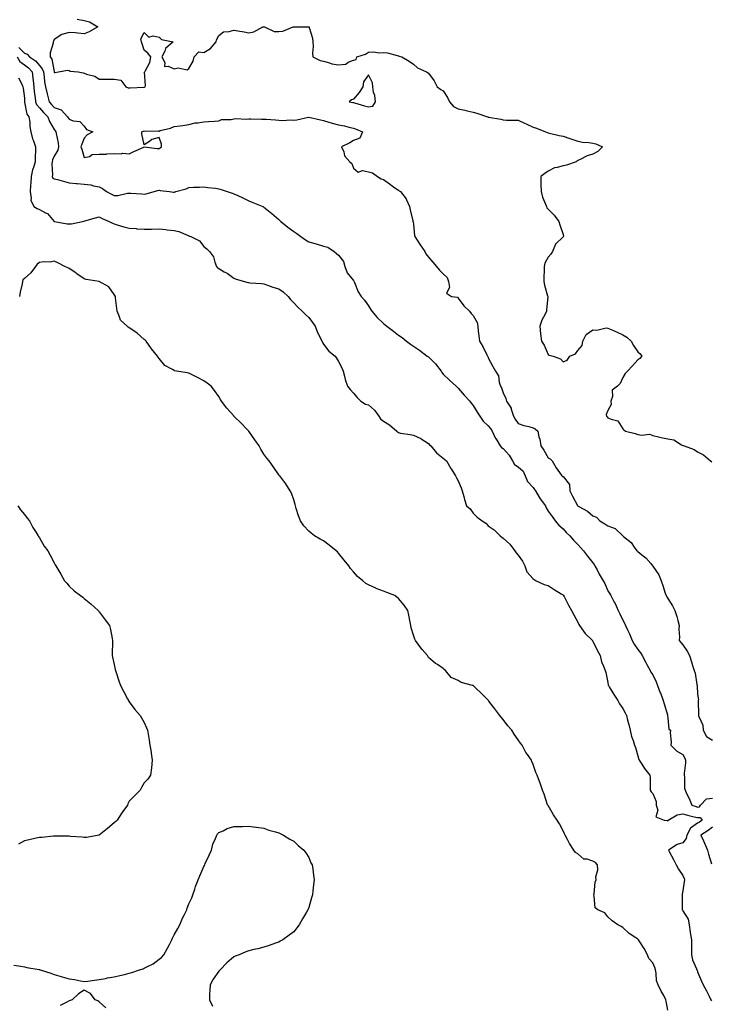
# Model space of a CAD drawing. Units: inches. Extents: x 950003 to 952643, y 7295258 to 7297898.
# Drawn here: x 951615 to 952077, y 7296209 to 7296867 of the extents above; entities that cross this region are included whole.
import ezdxf

# ---------------------------------------------------------------- set-up
doc = ezdxf.new("R2010")
doc.units = ezdxf.units.IN
doc.header["$MEASUREMENT"] = 0
doc.layers.add('Contour_95007295', color=7, linetype='Continuous', true_color=0x9b8b40)

msp = doc.modelspace()

# ---------------------------------------------------------------- linework, layer by layer
at = {"layer": 'Contour_95007295'}
for points in [[(951653.22, 7296867.09, 3223), (951658.05, 7296866.22, 3223), (951661.55, 7296865.42, 3223), (951667.05, 7296861.92, 3223), (951661.33, 7296858.64, 3223), (951658.05, 7296857.42, 3223), (951653.87, 7296857.74, 3223), (951651.97, 7296858, 3223), (951648.05, 7296858.34, 3223), (951643.07, 7296856.94, 3223), (951643.03, 7296856.94, 3223), (951638.05, 7296853.54, 3223), (951637.45, 7296852.52, 3223), (951637.33, 7296851.92, 3223), (951637.33, 7296851.2, 3223), (951635.26, 7296844.71, 3223), (951635.26, 7296841.92, 3223), (951636.45, 7296840.32, 3223), (951637.85, 7296832.12, 3223), (951637.93, 7296831.92, 3223), (951637.95, 7296831.82, 3223), (951638.05, 7296831.52, 3223), (951638.44, 7296831.53, 3223), (951640.93, 7296831.92, 3223), (951646.93, 7296833.04, 3223), (951648.05, 7296832.86, 3223), (951648.54, 7296832.41, 3223), (951654.01, 7296831.92, 3223), (951657.33, 7296831.2, 3223), (951658.05, 7296831, 3223), (951659.57, 7296830.4, 3223), (951665.12, 7296828.99, 3223), (951668.05, 7296827.12, 3223), (951672.82, 7296827.15, 3223), (951673.2, 7296827.07, 3223), (951678.05, 7296827.09, 3223), (951682.42, 7296826.29, 3223), (951685.93, 7296821.92, 3223), (951687.38, 7296821.25, 3223), (951688.05, 7296821.18, 3223), (951688.8, 7296821.17, 3223), (951697.78, 7296821.65, 3223), (951698.05, 7296821.65, 3223), (951698.26, 7296821.71, 3223), (951698.67, 7296821.92, 3223), (951698.96, 7296822.83, 3223), (951698.33, 7296831.64, 3223), (951698.64, 7296831.92, 3223), (951698.92, 7296832.79, 3223), (951701.86, 7296838.11, 3223), (951702.46, 7296841.92, 3223), (951700.5, 7296844.37, 3223), (951698.05, 7296846.49, 3223), (951696.7, 7296850.57, 3223), (951696.24, 7296851.92, 3223), (951695.96, 7296854.01, 3223), (951698.05, 7296858.3, 3223), (951701.23, 7296855.1, 3223), (951704.05, 7296855.92, 3223), (951708.05, 7296855.05, 3223), (951709.71, 7296853.58, 3223), (951717.44, 7296851.92, 3223), (951712.4, 7296847.57, 3223), (951711.83, 7296845.7, 3223), (951709.94, 7296841.92, 3223), (951711.84, 7296838.13, 3223), (951711.66, 7296835.53, 3223), (951714.12, 7296835.85, 3223), (951718.05, 7296834.07, 3223), (951720.73, 7296834.6, 3223), (951726.74, 7296833.23, 3223), (951728.05, 7296834.09, 3223), (951730.8, 7296839.17, 3223), (951731.59, 7296841.92, 3223), (951734.67, 7296845.3, 3223), (951738.05, 7296844.89, 3223), (951742.38, 7296847.59, 3223), (951746.27, 7296851.92, 3223), (951746.55, 7296853.42, 3223), (951748.05, 7296856.29, 3223), (951751.17, 7296858.8, 3223), (951755.01, 7296858.88, 3223), (951758.05, 7296859.85, 3223), (951760.62, 7296859.35, 3223), (951764.9, 7296858.77, 3223), (951768.05, 7296858.08, 3223), (951771.3, 7296858.67, 3223), (951777.46, 7296861.92, 3223), (951777.94, 7296862.03, 3223), (951778.05, 7296862.06, 3223), (951778.14, 7296862.01, 3223), (951778.51, 7296861.92, 3223), (951784.95, 7296858.82, 3223), (951788.05, 7296858.87, 3223), (951790.81, 7296859.16, 3223), (951797.67, 7296861.92, 3223), (951797.97, 7296862, 3223), (951798.05, 7296862.04, 3223), (951798.21, 7296862.08, 3223), (951808, 7296861.97, 3223), (951808.05, 7296861.99, 3223), (951808.13, 7296862, 3223), (951808.29, 7296861.92, 3223), (951808.31, 7296861.66, 3223), (951810.63, 7296854.5, 3223), (951810.75, 7296851.92, 3223), (951811.02, 7296848.95, 3223), (951810.56, 7296844.43, 3223), (951810.89, 7296841.92, 3223), (951815.76, 7296839.63, 3223), (951818.05, 7296839.12, 3223), (951821.96, 7296838.01, 3223), (951823.45, 7296837.32, 3223), (951828.05, 7296836.56, 3223), (951832.84, 7296837.13, 3223), (951834.45, 7296838.32, 3223), (951838.05, 7296839.83, 3223), (951839.84, 7296840.13, 3223), (951840.19, 7296841.92, 3223), (951846.11, 7296843.86, 3223), (951848.05, 7296845.14, 3223), (951851.45, 7296845.32, 3223), (951855.25, 7296844.72, 3223), (951858.05, 7296844.96, 3223), (951860.79, 7296844.66, 3223), (951867.12, 7296842.85, 3223), (951868.05, 7296842.71, 3223), (951868.53, 7296842.4, 3223), (951870.28, 7296841.92, 3223), (951875.23, 7296839.1, 3223), (951878.05, 7296837.16, 3223), (951880.78, 7296834.65, 3223), (951886.73, 7296831.92, 3223), (951887.55, 7296831.42, 3223), (951888.05, 7296831.11, 3223), (951892.03, 7296825.9, 3223), (951893.9, 7296821.92, 3223), (951896.38, 7296820.25, 3223), (951898.05, 7296819.27, 3223), (951900.91, 7296814.78, 3223), (951902.17, 7296811.92, 3223), (951904.82, 7296808.69, 3223), (951908.05, 7296807.21, 3223), (951912.42, 7296806.3, 3223), (951914.03, 7296805.94, 3223), (951918.05, 7296805.08, 3223), (951920.54, 7296804.41, 3223), (951927.54, 7296801.92, 3223), (951927.92, 7296801.79, 3223), (951928.05, 7296801.75, 3223), (951928.26, 7296801.71, 3223), (951936.45, 7296800.32, 3223), (951938.05, 7296799.93, 3223), (951940.2, 7296799.77, 3223), (951945.89, 7296799.76, 3223), (951948.05, 7296799.59, 3223), (951952.21, 7296797.76, 3223), (951953.42, 7296797.29, 3223), (951958.05, 7296794.9, 3223), (951960.39, 7296794.26, 3223), (951966.27, 7296791.92, 3223), (951967.53, 7296791.4, 3223), (951968.05, 7296791.24, 3223), (951968.94, 7296791.03, 3223), (951975.55, 7296789.42, 3223), (951978.05, 7296788.86, 3223), (951982.59, 7296787.38, 3223), (951983.27, 7296787.14, 3223), (951988.05, 7296785.66, 3223), (951991.14, 7296785.01, 3223), (951995.32, 7296784.65, 3223), (951998.05, 7296784.19, 3223), (951999.88, 7296783.75, 3223), (952004.45, 7296781.92, 3223), (952001.23, 7296778.74, 3223), (951998.05, 7296776.92, 3223), (951994.22, 7296775.75, 3223), (951989.5, 7296773.37, 3223), (951988.05, 7296772.77, 3223), (951987.54, 7296772.43, 3223), (951986.74, 7296771.92, 3223), (951980.32, 7296769.65, 3223), (951978.05, 7296769.12, 3223), (951974.08, 7296767.95, 3223), (951972.26, 7296767.71, 3223), (951968.05, 7296765.68, 3223), (951965.92, 7296764.05, 3223), (951963.2, 7296761.92, 3223), (951963.33, 7296757.2, 3223), (951963.29, 7296756.68, 3223), (951963.4, 7296751.92, 3223), (951964.26, 7296748.13, 3223), (951966.38, 7296743.59, 3223), (951966.94, 7296741.92, 3223), (951967.16, 7296741.03, 3223), (951968.05, 7296740.13, 3223), (951972.23, 7296736.1, 3223), (951975.17, 7296731.92, 3223), (951975.89, 7296729.76, 3223), (951978.05, 7296723.23, 3223), (951978.38, 7296722.25, 3223), (951978.38, 7296721.92, 3223), (951978.26, 7296721.71, 3223), (951978.05, 7296721.67, 3223), (951973.13, 7296716.84, 3223), (951971.01, 7296711.92, 3223), (951969.82, 7296710.15, 3223), (951968.05, 7296708.2, 3223), (951965.82, 7296704.15, 3223), (951965.38, 7296701.92, 3223), (951965.36, 7296699.23, 3223), (951965.2, 7296694.77, 3223), (951965.17, 7296691.92, 3223), (951965.63, 7296689.5, 3223), (951967.74, 7296682.23, 3223), (951967.81, 7296681.92, 3223), (951967.81, 7296681.68, 3223), (951967.03, 7296672.94, 3223), (951967.02, 7296671.92, 3223), (951966.11, 7296669.98, 3223), (951963.95, 7296666.02, 3223), (951962.5, 7296661.92, 3223), (951962.99, 7296656.98, 3223), (951962.98, 7296656.85, 3223), (951963.69, 7296651.92, 3223), (951965.53, 7296649.4, 3223), (951968.05, 7296643.08, 3223), (951968.75, 7296642.62, 3223), (951971.4, 7296641.92, 3223), (951976.33, 7296640.2, 3223), (951978.05, 7296638.26, 3223), (951980.76, 7296639.21, 3223), (951982.58, 7296641.92, 3223), (951986.39, 7296643.58, 3223), (951988.05, 7296645.84, 3223), (951990.85, 7296649.12, 3223), (951991.34, 7296651.92, 3223), (951993.5, 7296656.47, 3223), (951998.05, 7296659.56, 3223), (952000.56, 7296659.41, 3223), (952006.93, 7296660.8, 3223), (952008.05, 7296660.67, 3223), (952010.3, 7296659.67, 3223), (952014.18, 7296658.05, 3223), (952018.05, 7296656.17, 3223), (952020.77, 7296654.64, 3223), (952023.61, 7296651.92, 3223), (952025.19, 7296649.06, 3223), (952028.05, 7296644.94, 3223), (952029.54, 7296643.41, 3223), (952030.77, 7296641.92, 3223), (952029.48, 7296640.49, 3223), (952028.05, 7296639.51, 3223), (952024.41, 7296635.56, 3223), (952021.14, 7296631.92, 3223), (952019.6, 7296630.37, 3223), (952018.05, 7296627.71, 3223), (952016.32, 7296623.65, 3223), (952014.57, 7296621.92, 3223), (952010.83, 7296619.14, 3223), (952011.12, 7296614.99, 3223), (952010.09, 7296611.92, 3223), (952010.3, 7296609.67, 3223), (952008.05, 7296605.58, 3223), (952007, 7296602.97, 3223), (952007.13, 7296601.92, 3223), (952007.45, 7296601.32, 3223), (952008.05, 7296600.85, 3223), (952010.21, 7296599.76, 3223), (952014.79, 7296598.66, 3223), (952018.05, 7296593.39, 3223), (952018.77, 7296592.64, 3223), (952019.92, 7296591.92, 3223), (952026.37, 7296590.24, 3223), (952028.05, 7296589.7, 3223), (952030.75, 7296589.22, 3223), (952035.89, 7296589.76, 3223), (952038.05, 7296588.97, 3223), (952041.84, 7296588.13, 3223), (952043.69, 7296587.56, 3223), (952048.05, 7296586.79, 3223), (952052.09, 7296585.96, 3223), (952057.28, 7296582.69, 3223), (952058.05, 7296582.36, 3223), (952058.38, 7296582.25, 3223), (952059.08, 7296581.92, 3223), (952065.75, 7296579.62, 3223), (952068.05, 7296578.11, 3223), (952072.05, 7296575.92, 3223), (952076.65, 7296571.92, 3223), (952077.47, 7296571.34, 3223)], [(951614.24, 7296848.11, 3222), (951618.05, 7296844.52, 3222), (951619.94, 7296843.81, 3222), (951621.38, 7296841.92, 3222), (951625.43, 7296839.3, 3222), (951628.05, 7296836.24, 3222), (951630, 7296833.87, 3222), (951630.74, 7296831.92, 3222), (951631.28, 7296828.69, 3222), (951631.45, 7296825.32, 3222), (951632.21, 7296821.92, 3222), (951633.32, 7296817.19, 3222), (951633.5, 7296816.47, 3222), (951634.6, 7296811.92, 3222), (951636.23, 7296810.1, 3222), (951638.05, 7296808.23, 3222), (951642.72, 7296806.59, 3222), (951646.87, 7296801.92, 3222), (951647.36, 7296801.23, 3222), (951648.05, 7296800.26, 3222), (951650.73, 7296799.24, 3222), (951655.01, 7296798.88, 3222), (951658.05, 7296795.66, 3222), (951659.53, 7296793.4, 3222), (951663.86, 7296791.92, 3222), (951660, 7296789.97, 3222), (951658.05, 7296787.7, 3222), (951656.34, 7296783.63, 3222), (951655.78, 7296781.92, 3222), (951656.36, 7296780.23, 3222), (951658.05, 7296774.82, 3222), (951661.57, 7296775.44, 3222), (951663.27, 7296776.7, 3222), (951668.05, 7296776.84, 3222), (951672.95, 7296777.02, 3222), (951673.21, 7296777.08, 3222), (951678.05, 7296777.31, 3222), (951682.81, 7296777.16, 3222), (951683.66, 7296777.53, 3222), (951688.05, 7296777.15, 3222), (951691.26, 7296778.71, 3222), (951697.8, 7296781.67, 3222), (951698.05, 7296781.78, 3222), (951698.19, 7296781.78, 3222), (951706.83, 7296780.7, 3222), (951708.05, 7296780.74, 3222), (951708.75, 7296781.22, 3222), (951709.62, 7296781.92, 3222), (951709.69, 7296783.56, 3222), (951708.05, 7296788.1, 3222), (951703.22, 7296786.75, 3222), (951701.62, 7296785.49, 3222), (951698.05, 7296783.17, 3222), (951696.56, 7296790.43, 3222), (951696.52, 7296791.92, 3222), (951697.62, 7296792.35, 3222), (951698.05, 7296792.44, 3222), (951698.55, 7296792.42, 3222), (951707.54, 7296792.43, 3222), (951708.05, 7296792.41, 3222), (951708.78, 7296792.65, 3222), (951715.69, 7296794.28, 3222), (951718.05, 7296795.36, 3222), (951722.08, 7296795.95, 3222), (951723.9, 7296796.07, 3222), (951728.05, 7296796.8, 3222), (951732.1, 7296797.87, 3222), (951734.04, 7296797.91, 3222), (951738.05, 7296798.62, 3222), (951741.13, 7296798.84, 3222), (951745.18, 7296799.05, 3222), (951748.05, 7296799.24, 3222), (951749.84, 7296800.13, 3222), (951756.34, 7296800.21, 3222), (951758.05, 7296800.65, 3222), (951759.2, 7296800.77, 3222), (951766.51, 7296800.38, 3222), (951768.05, 7296800.49, 3222), (951769.48, 7296800.49, 3222), (951776.51, 7296800.38, 3222), (951778.05, 7296800.38, 3222), (951779.75, 7296800.22, 3222), (951785.91, 7296799.78, 3222), (951788.05, 7296799.58, 3222), (951790.49, 7296799.48, 3222), (951796, 7296799.87, 3222), (951798.05, 7296799.77, 3222), (951800.16, 7296799.81, 3222), (951807.89, 7296801.76, 3222), (951808.05, 7296801.77, 3222), (951808.25, 7296801.72, 3222), (951815.96, 7296799.83, 3222), (951818.05, 7296799.4, 3222), (951821.6, 7296798.37, 3222), (951823.76, 7296797.63, 3222), (951828.05, 7296796.54, 3222), (951832.02, 7296795.89, 3222), (951834.99, 7296794.98, 3222), (951838.05, 7296794.34, 3222), (951839.77, 7296793.64, 3222), (951844.09, 7296791.92, 3222), (951842.3, 7296787.67, 3222), (951838.05, 7296786.13, 3222), (951835.55, 7296784.42, 3222), (951830.01, 7296781.92, 3222), (951831.46, 7296778.51, 3222), (951832.01, 7296775.88, 3222), (951835.59, 7296771.92, 3222), (951836.87, 7296770.74, 3222), (951838.05, 7296767.59, 3222), (951841.07, 7296764.94, 3222), (951844.02, 7296765.95, 3222), (951848.05, 7296765.18, 3222), (951850.62, 7296764.49, 3222), (951854.09, 7296761.92, 3222), (951856.51, 7296760.38, 3222), (951858.05, 7296759.93, 3222), (951862.71, 7296756.58, 3222), (951865.06, 7296754.91, 3222), (951868.05, 7296752.78, 3222), (951868.58, 7296752.45, 3222), (951869.39, 7296751.92, 3222), (951873.27, 7296747.14, 3222), (951873.44, 7296746.53, 3222), (951875.46, 7296741.92, 3222), (951875.84, 7296739.71, 3222), (951877.67, 7296732.3, 3222), (951877.74, 7296731.92, 3222), (951877.81, 7296731.68, 3222), (951878.05, 7296729.87, 3222), (951878.73, 7296722.6, 3222), (951878.96, 7296721.92, 3222), (951880.61, 7296719.36, 3222), (951882.47, 7296716.34, 3222), (951885.74, 7296711.92, 3222), (951886.46, 7296710.33, 3222), (951888.05, 7296708, 3222), (951890.94, 7296704.81, 3222), (951893.4, 7296701.92, 3222), (951895.51, 7296699.38, 3222), (951898.05, 7296696.93, 3222), (951900.64, 7296694.51, 3222), (951901.41, 7296691.92, 3222), (951902.09, 7296687.88, 3222), (951900.27, 7296684.14, 3222), (951903.43, 7296681.92, 3222), (951907.49, 7296681.36, 3222), (951908.05, 7296680.79, 3222), (951911.77, 7296675.64, 3222), (951915.44, 7296671.92, 3222), (951916.7, 7296670.57, 3222), (951918.05, 7296669.17, 3222), (951920.67, 7296664.54, 3222), (951921.01, 7296661.92, 3222), (951921.39, 7296658.58, 3222), (951921.77, 7296655.64, 3222), (951922.16, 7296651.92, 3222), (951924.48, 7296648.35, 3222), (951927.1, 7296642.87, 3222), (951927.6, 7296641.92, 3222), (951927.78, 7296641.65, 3222), (951928.05, 7296640.79, 3222), (951931.18, 7296635.05, 3222), (951933.02, 7296631.92, 3222), (951934.95, 7296628.82, 3222), (951935.46, 7296624.51, 3222), (951936.31, 7296621.92, 3222), (951936.97, 7296620.84, 3222), (951938.05, 7296617.52, 3222), (951939.76, 7296613.63, 3222), (951940.33, 7296611.92, 3222), (951943.3, 7296607.17, 3222), (951943.38, 7296606.59, 3222), (951944.94, 7296601.92, 3222), (951946.07, 7296599.94, 3222), (951948.05, 7296597.02, 3222), (951951.78, 7296595.65, 3222), (951955.13, 7296594.84, 3222), (951958.05, 7296593.95, 3222), (951959.49, 7296593.36, 3222), (951961.17, 7296591.92, 3222), (951961.95, 7296588.02, 3222), (951962.56, 7296586.43, 3222), (951963.13, 7296581.92, 3222), (951965.23, 7296579.1, 3222), (951968.05, 7296574.09, 3222), (951969.38, 7296573.25, 3222), (951970.83, 7296571.92, 3222), (951973.56, 7296567.43, 3222), (951975.74, 7296564.23, 3222), (951977.29, 7296561.92, 3222), (951977.73, 7296561.6, 3222), (951978.05, 7296561.44, 3222), (951982.37, 7296556.24, 3222), (951982.67, 7296551.92, 3222), (951984.42, 7296548.29, 3222), (951987.81, 7296542.16, 3222), (951987.93, 7296541.92, 3222), (951987.97, 7296541.84, 3222), (951988.05, 7296541.72, 3222), (951988.53, 7296541.44, 3222), (951994.44, 7296538.31, 3222), (951998.05, 7296535.22, 3222), (952000.39, 7296534.26, 3222), (952002.65, 7296531.92, 3222), (952006.07, 7296529.94, 3222), (952008.05, 7296528.67, 3222), (952012.84, 7296526.71, 3222), (952017.98, 7296521.92, 3222), (952018.01, 7296521.88, 3222), (952018.05, 7296521.85, 3222), (952018.51, 7296521.46, 3222), (952023.56, 7296517.43, 3222), (952025.62, 7296514.35, 3222), (952027.41, 7296511.92, 3222), (952027.74, 7296511.61, 3222), (952028.05, 7296511.32, 3222), (952030.76, 7296509.21, 3222), (952033.4, 7296507.27, 3222), (952036.68, 7296503.29, 3222), (952037.85, 7296501.92, 3222), (952037.93, 7296501.8, 3222), (952038.05, 7296501.6, 3222), (952041.99, 7296495.86, 3222), (952043.57, 7296491.92, 3222), (952044.76, 7296488.63, 3222), (952046.34, 7296483.63, 3222), (952046.92, 7296481.92, 3222), (952047.34, 7296481.21, 3222), (952048.05, 7296479.98, 3222), (952051.29, 7296475.16, 3222), (952052.83, 7296471.92, 3222), (952054.08, 7296467.95, 3222), (952054.72, 7296465.25, 3222), (952055.66, 7296461.92, 3222), (952055.54, 7296459.41, 3222), (952055.87, 7296454.1, 3222), (952055.74, 7296451.92, 3222), (952056.84, 7296450.71, 3222), (952058.05, 7296448.97, 3222), (952060.95, 7296444.82, 3222), (952062.59, 7296441.92, 3222), (952063.83, 7296437.7, 3222), (952064.64, 7296435.33, 3222), (952065.73, 7296431.92, 3222), (952066.31, 7296430.18, 3222), (952067.51, 7296422.46, 3222), (952067.65, 7296421.92, 3222), (952067.7, 7296421.57, 3222), (952068.05, 7296416, 3222), (952068.5, 7296412.37, 3222), (952068.49, 7296411.92, 3222), (952068.43, 7296411.54, 3222), (952068.7, 7296402.57, 3222), (952068.64, 7296401.92, 3222), (952068.72, 7296401.25, 3222), (952071.44, 7296395.31, 3222), (952071.63, 7296391.92, 3222), (952073.87, 7296387.74, 3222), (952078.05, 7296385.32, 3222)], [(951613.1, 7296841.92, 3221), (951615.05, 7296838.92, 3221), (951618.05, 7296836.63, 3221), (951620.79, 7296834.66, 3221), (951623.22, 7296831.92, 3221), (951623.79, 7296827.66, 3221), (951623.85, 7296826.12, 3221), (951624.33, 7296821.92, 3221), (951624.64, 7296818.51, 3221), (951625.23, 7296814.74, 3221), (951625.52, 7296811.92, 3221), (951626.23, 7296810.1, 3221), (951628.05, 7296807.97, 3221), (951630.91, 7296804.78, 3221), (951633.67, 7296801.92, 3221), (951634.82, 7296798.69, 3221), (951638.05, 7296793.46, 3221), (951638.69, 7296792.56, 3221), (951639.15, 7296791.92, 3221), (951639.23, 7296790.74, 3221), (951640.67, 7296784.54, 3221), (951640.79, 7296781.92, 3221), (951640.45, 7296779.52, 3221), (951638.05, 7296775.5, 3221), (951636.86, 7296773.11, 3221), (951636.6, 7296771.92, 3221), (951636.46, 7296770.33, 3221), (951636.79, 7296763.18, 3221), (951636.63, 7296761.92, 3221), (951637.08, 7296760.95, 3221), (951638.05, 7296760.46, 3221), (951640.07, 7296759.9, 3221), (951644.88, 7296758.75, 3221), (951648.05, 7296757.74, 3221), (951652.58, 7296757.39, 3221), (951653.41, 7296757.28, 3221), (951658.05, 7296756.96, 3221), (951662.54, 7296756.41, 3221), (951664.18, 7296755.79, 3221), (951668.05, 7296755.03, 3221), (951670.2, 7296754.07, 3221), (951672.92, 7296751.92, 3221), (951676.35, 7296750.22, 3221), (951678.05, 7296749.38, 3221), (951680.55, 7296749.42, 3221), (951686.95, 7296750.82, 3221), (951688.05, 7296750.85, 3221), (951689.17, 7296750.8, 3221), (951696.48, 7296750.35, 3221), (951698.05, 7296750.27, 3221), (951699.49, 7296750.48, 3221), (951704.71, 7296751.92, 3221), (951707.28, 7296752.69, 3221), (951708.05, 7296752.99, 3221), (951708.81, 7296752.68, 3221), (951714.92, 7296751.92, 3221), (951717.7, 7296751.57, 3221), (951718.05, 7296751.57, 3221), (951718.36, 7296751.61, 3221), (951719.37, 7296751.92, 3221), (951726.15, 7296753.82, 3221), (951728.05, 7296754.72, 3221), (951731.01, 7296754.88, 3221), (951735.09, 7296754.88, 3221), (951738.05, 7296755.06, 3221), (951740.74, 7296754.61, 3221), (951745.8, 7296754.17, 3221), (951748.05, 7296753.83, 3221), (951749.47, 7296753.34, 3221), (951753.47, 7296751.92, 3221), (951756.94, 7296750.81, 3221), (951758.05, 7296750.46, 3221), (951760.76, 7296749.21, 3221), (951763.97, 7296747.84, 3221), (951768.05, 7296745.75, 3221), (951770.81, 7296744.68, 3221), (951777.48, 7296741.92, 3221), (951777.83, 7296741.7, 3221), (951778.05, 7296741.55, 3221), (951780.07, 7296739.9, 3221), (951783.35, 7296737.22, 3221), (951788.05, 7296733.27, 3221), (951788.68, 7296732.55, 3221), (951789.34, 7296731.92, 3221), (951794.21, 7296728.08, 3221), (951798.05, 7296725.16, 3221), (951800.07, 7296723.94, 3221), (951802.86, 7296721.92, 3221), (951805.9, 7296719.77, 3221), (951808.05, 7296718.43, 3221), (951812.95, 7296717.02, 3221), (951813.1, 7296716.97, 3221), (951818.05, 7296715.53, 3221), (951820.86, 7296714.73, 3221), (951824.98, 7296711.92, 3221), (951826.62, 7296710.49, 3221), (951828.05, 7296709.49, 3221), (951831.33, 7296705.2, 3221), (951832.22, 7296701.92, 3221), (951833.8, 7296697.67, 3221), (951838.05, 7296692.45, 3221), (951838.3, 7296692.17, 3221), (951838.42, 7296691.92, 3221), (951838.74, 7296691.23, 3221), (951841.04, 7296684.91, 3221), (951843.17, 7296681.92, 3221), (951845.44, 7296679.31, 3221), (951848.05, 7296675.63, 3221), (951849.41, 7296673.28, 3221), (951850.32, 7296671.92, 3221), (951853.93, 7296667.8, 3221), (951858.05, 7296663.84, 3221), (951859.12, 7296662.99, 3221), (951860.34, 7296661.92, 3221), (951864.77, 7296658.64, 3221), (951868.05, 7296656.08, 3221), (951870.45, 7296654.32, 3221), (951873.45, 7296651.92, 3221), (951876.14, 7296650.01, 3221), (951878.05, 7296648.74, 3221), (951882.14, 7296646.01, 3221), (951887.36, 7296641.92, 3221), (951887.75, 7296641.62, 3221), (951888.05, 7296641.4, 3221), (951892.93, 7296636.8, 3221), (951896.58, 7296631.92, 3221), (951897.13, 7296631, 3221), (951898.05, 7296629.94, 3221), (951902.14, 7296626.01, 3221), (951906.53, 7296621.92, 3221), (951907.35, 7296621.22, 3221), (951908.05, 7296620.65, 3221), (951912.06, 7296615.93, 3221), (951915.72, 7296611.92, 3221), (951916.66, 7296610.53, 3221), (951918.05, 7296608.89, 3221), (951920.66, 7296604.53, 3221), (951922.36, 7296601.92, 3221), (951924.66, 7296598.53, 3221), (951928.05, 7296595.46, 3221), (951929.65, 7296593.52, 3221), (951930.76, 7296591.92, 3221), (951933.03, 7296586.94, 3221), (951933.04, 7296586.91, 3221), (951936.07, 7296581.92, 3221), (951937, 7296580.87, 3221), (951938.05, 7296580.2, 3221), (951942.02, 7296575.89, 3221), (951944.34, 7296571.92, 3221), (951945.68, 7296569.55, 3221), (951948.05, 7296567.97, 3221), (951951.32, 7296565.19, 3221), (951952.7, 7296561.92, 3221), (951954.29, 7296558.16, 3221), (951958.05, 7296554.24, 3221), (951959.06, 7296552.93, 3221), (951959.55, 7296551.92, 3221), (951962.21, 7296547.76, 3221), (951962.84, 7296546.71, 3221), (951966.39, 7296541.92, 3221), (951966.77, 7296540.64, 3221), (951968.05, 7296538.35, 3221), (951970.9, 7296534.77, 3221), (951972.78, 7296531.92, 3221), (951975.23, 7296529.1, 3221), (951978.05, 7296526.52, 3221), (951980.22, 7296524.09, 3221), (951982.57, 7296521.92, 3221), (951985.03, 7296518.9, 3221), (951988.05, 7296516.06, 3221), (951990.02, 7296513.89, 3221), (951991.83, 7296511.92, 3221), (951994.34, 7296508.21, 3221), (951998.05, 7296503.81, 3221), (951998.89, 7296502.76, 3221), (951999.39, 7296501.92, 3221), (952000.89, 7296499.08, 3221), (952002.31, 7296496.18, 3221), (952004.99, 7296491.92, 3221), (952006.06, 7296489.93, 3221), (952008.05, 7296485.23, 3221), (952009.26, 7296483.13, 3221), (952010.01, 7296481.92, 3221), (952012.33, 7296477.64, 3221), (952012.86, 7296476.73, 3221), (952014.97, 7296471.92, 3221), (952015.95, 7296469.82, 3221), (952018.05, 7296465.46, 3221), (952019.29, 7296463.16, 3221), (952019.8, 7296461.92, 3221), (952021.43, 7296458.54, 3221), (952022.58, 7296456.45, 3221), (952024.28, 7296451.92, 3221), (952025.64, 7296449.51, 3221), (952028.05, 7296445.92, 3221), (952029.77, 7296443.64, 3221), (952031.03, 7296441.92, 3221), (952033.35, 7296437.22, 3221), (952034.16, 7296435.81, 3221), (952036.3, 7296431.92, 3221), (952036.84, 7296430.71, 3221), (952038.05, 7296428.95, 3221), (952040.34, 7296424.21, 3221), (952041.14, 7296421.92, 3221), (952043.08, 7296416.95, 3221), (952043.1, 7296416.87, 3221), (952044.96, 7296411.92, 3221), (952045.66, 7296409.53, 3221), (952047.8, 7296402.17, 3221), (952047.86, 7296401.92, 3221), (952047.88, 7296401.75, 3221), (952048.05, 7296399.98, 3221), (952048.89, 7296392.76, 3221), (952049.83, 7296391.92, 3221), (952049.71, 7296390.26, 3221), (952050.24, 7296384.11, 3221), (952050.12, 7296381.92, 3221), (952054.03, 7296377.9, 3221), (952058.05, 7296375.68, 3221), (952059.38, 7296373.25, 3221), (952059.86, 7296371.92, 3221), (952059.87, 7296370.1, 3221), (952059.13, 7296363, 3221), (952059.13, 7296361.92, 3221), (952059.31, 7296360.66, 3221), (952059.34, 7296353.21, 3221), (952059.59, 7296351.92, 3221), (952061.06, 7296348.91, 3221), (952062.44, 7296346.31, 3221), (952064.22, 7296341.92, 3221), (952067.05, 7296340.92, 3221), (952068.05, 7296340.65, 3221), (952069.26, 7296340.71, 3221), (952069.94, 7296341.92, 3221), (952073.93, 7296346.04, 3221), (952078.05, 7296346.49, 3221)], [(951614.05, 7296827.92, 3220), (951616.34, 7296823.63, 3220), (951617.02, 7296821.92, 3220), (951617.17, 7296821.04, 3220), (951618.05, 7296814.36, 3220), (951618.14, 7296812.01, 3220), (951618.15, 7296811.92, 3220), (951618.22, 7296811.75, 3220), (951619.76, 7296803.63, 3220), (951621.09, 7296801.92, 3220), (951621.59, 7296798.38, 3220), (951621.64, 7296795.51, 3220), (951622.32, 7296791.92, 3220), (951623.4, 7296787.27, 3220), (951624.02, 7296785.95, 3220), (951625.39, 7296781.92, 3220), (951625.5, 7296779.37, 3220), (951625.13, 7296774.84, 3220), (951625.23, 7296771.92, 3220), (951624.08, 7296767.95, 3220), (951623.47, 7296766.5, 3220), (951622.54, 7296761.92, 3220), (951622.26, 7296757.71, 3220), (951622.12, 7296755.99, 3220), (951621.84, 7296751.92, 3220), (951622.61, 7296747.36, 3220), (951622.37, 7296746.24, 3220), (951624.32, 7296741.92, 3220), (951626.67, 7296740.54, 3220), (951628.05, 7296739.92, 3220), (951632.22, 7296737.75, 3220), (951633.46, 7296737.33, 3220), (951638.05, 7296732.01, 3220), (951638.11, 7296731.98, 3220), (951638.24, 7296731.92, 3220), (951646.6, 7296730.47, 3220), (951648.05, 7296730.29, 3220), (951649.55, 7296730.42, 3220), (951656.9, 7296731.92, 3220), (951657.75, 7296732.22, 3220), (951658.05, 7296732.25, 3220), (951658.49, 7296732.36, 3220), (951665.48, 7296734.49, 3220), (951668.05, 7296735.06, 3220), (951670.03, 7296733.9, 3220), (951674.71, 7296731.92, 3220), (951676.9, 7296730.77, 3220), (951678.05, 7296730.4, 3220), (951680.15, 7296729.82, 3220), (951684.58, 7296728.45, 3220), (951688.05, 7296727.56, 3220), (951692.78, 7296727.19, 3220), (951693.28, 7296727.15, 3220), (951698.05, 7296726.77, 3220), (951703.03, 7296726.9, 3220), (951703.08, 7296726.89, 3220), (951708.05, 7296727.07, 3220), (951712.65, 7296726.52, 3220), (951713.57, 7296726.4, 3220), (951718.05, 7296725.87, 3220), (951721.3, 7296725.17, 3220), (951727.44, 7296722.53, 3220), (951728.05, 7296722.34, 3220), (951728.38, 7296722.25, 3220), (951729.18, 7296721.92, 3220), (951735.1, 7296718.97, 3220), (951738.05, 7296715.17, 3220), (951739.9, 7296713.77, 3220), (951741.71, 7296711.92, 3220), (951744.45, 7296708.32, 3220), (951745.27, 7296704.7, 3220), (951746.4, 7296701.92, 3220), (951747.22, 7296701.09, 3220), (951748.05, 7296700.46, 3220), (951751.58, 7296698.39, 3220), (951753.48, 7296697.35, 3220), (951758.05, 7296694.16, 3220), (951759.6, 7296693.47, 3220), (951765.17, 7296691.92, 3220), (951767.36, 7296691.23, 3220), (951768.05, 7296691.07, 3220), (951769.04, 7296690.93, 3220), (951776.61, 7296690.48, 3220), (951778.05, 7296690.25, 3220), (951780.58, 7296689.39, 3220), (951784.14, 7296688.01, 3220), (951788.05, 7296686.87, 3220), (951791.06, 7296684.93, 3220), (951794.29, 7296681.92, 3220), (951795.99, 7296679.86, 3220), (951798.05, 7296677.63, 3220), (951800.79, 7296674.66, 3220), (951803.64, 7296671.92, 3220), (951806.03, 7296669.9, 3220), (951808.05, 7296667.77, 3220), (951810.68, 7296664.55, 3220), (951812.43, 7296661.92, 3220), (951813.98, 7296657.85, 3220), (951815.91, 7296654.06, 3220), (951816.9, 7296651.92, 3220), (951817.25, 7296651.12, 3220), (951818.05, 7296649.93, 3220), (951821.45, 7296645.32, 3220), (951825.65, 7296641.92, 3220), (951826.71, 7296640.58, 3220), (951828.05, 7296638.48, 3220), (951830.31, 7296634.18, 3220), (951831.06, 7296631.92, 3220), (951832.17, 7296627.8, 3220), (951832.4, 7296626.27, 3220), (951834, 7296621.92, 3220), (951835.72, 7296619.59, 3220), (951838.05, 7296617.28, 3220), (951840.45, 7296614.32, 3220), (951842.84, 7296611.92, 3220), (951845.96, 7296609.83, 3220), (951848.05, 7296609.34, 3220), (951852.02, 7296605.89, 3220), (951854.93, 7296601.92, 3220), (951856.13, 7296600, 3220), (951858.05, 7296598.62, 3220), (951862.15, 7296596.02, 3220), (951866.98, 7296591.92, 3220), (951867.46, 7296591.33, 3220), (951868.05, 7296590.87, 3220), (951869.4, 7296590.57, 3220), (951875.79, 7296589.66, 3220), (951878.05, 7296589.08, 3220), (951883, 7296586.87, 3220), (951883.31, 7296586.66, 3220), (951888.05, 7296583.7, 3220), (951888.83, 7296582.7, 3220), (951889.63, 7296581.92, 3220), (951893.5, 7296577.37, 3220), (951898.05, 7296573.89, 3220), (951898.96, 7296572.83, 3220), (951900.07, 7296571.92, 3220), (951903.1, 7296566.97, 3220), (951903.27, 7296566.7, 3220), (951906.2, 7296561.92, 3220), (951906.87, 7296560.74, 3220), (951908.05, 7296558.59, 3220), (951910.05, 7296553.92, 3220), (951910.69, 7296551.92, 3220), (951911.72, 7296548.25, 3220), (951912.22, 7296546.09, 3220), (951913.57, 7296541.92, 3220), (951916.03, 7296539.9, 3220), (951918.05, 7296536.93, 3220), (951920.57, 7296534.44, 3220), (951924, 7296531.92, 3220), (951926.51, 7296530.38, 3220), (951928.05, 7296528.64, 3220), (951932.08, 7296525.95, 3220), (951936.01, 7296521.92, 3220), (951937.12, 7296520.99, 3220), (951938.05, 7296520.24, 3220), (951942.55, 7296516.42, 3220), (951945.87, 7296511.92, 3220), (951946.76, 7296510.63, 3220), (951948.05, 7296509.05, 3220), (951951.02, 7296504.89, 3220), (951952.48, 7296501.92, 3220), (951953.97, 7296497.84, 3220), (951958.05, 7296493.21, 3220), (951958.78, 7296492.65, 3220), (951960.12, 7296491.92, 3220), (951965.47, 7296489.34, 3220), (951968.05, 7296488.71, 3220), (951972.17, 7296486.04, 3220), (951976.87, 7296483.1, 3220), (951978.05, 7296482.35, 3220), (951978.25, 7296482.12, 3220), (951978.37, 7296481.92, 3220), (951978.73, 7296481.24, 3220), (951981.66, 7296475.53, 3220), (951983.71, 7296471.92, 3220), (951985.21, 7296469.08, 3220), (951988.05, 7296464.27, 3220), (951988.71, 7296462.58, 3220), (951989.03, 7296461.92, 3220), (951991.68, 7296458.29, 3220), (951992.8, 7296456.67, 3220), (951997.73, 7296451.92, 3220), (951997.84, 7296451.71, 3220), (951998.05, 7296451.48, 3220), (952001.19, 7296445.06, 3220), (952002.96, 7296441.92, 3220), (952003.86, 7296437.73, 3220), (952005.22, 7296434.75, 3220), (952006.12, 7296431.92, 3220), (952006.65, 7296430.52, 3220), (952008.05, 7296423.83, 3220), (952008.29, 7296422.16, 3220), (952008.38, 7296421.92, 3220), (952008.91, 7296421.06, 3220), (952012.04, 7296415.91, 3220), (952014.66, 7296411.92, 3220), (952015.74, 7296409.61, 3220), (952018.05, 7296406.43, 3220), (952019.66, 7296403.53, 3220), (952020.5, 7296401.92, 3220), (952021.25, 7296398.72, 3220), (952021.95, 7296395.82, 3220), (952022.85, 7296391.92, 3220), (952023.88, 7296387.75, 3220), (952024.95, 7296385.02, 3220), (952025.93, 7296381.92, 3220), (952026.51, 7296380.38, 3220), (952028.05, 7296374.98, 3220), (952028.62, 7296372.49, 3220), (952028.91, 7296371.92, 3220), (952030.78, 7296369.19, 3220), (952032.61, 7296366.48, 3220), (952036.02, 7296361.92, 3220), (952036.24, 7296360.11, 3220), (952036.2, 7296353.77, 3220), (952036.38, 7296351.92, 3220), (952037.01, 7296350.88, 3220), (952038.05, 7296349.64, 3220), (952040.41, 7296344.28, 3220), (952040.35, 7296341.92, 3220), (952041.34, 7296338.63, 3220), (952040.15, 7296334.02, 3220), (952045.66, 7296331.92, 3220), (952047.75, 7296331.62, 3220), (952048.05, 7296331.36, 3220), (952048.38, 7296331.59, 3220), (952048.43, 7296331.92, 3220), (952054.42, 7296335.55, 3220), (952058.05, 7296336.17, 3220), (952061.3, 7296335.17, 3220), (952065.76, 7296334.21, 3220), (952068.05, 7296333.6, 3220), (952069.81, 7296333.68, 3220), (952070.99, 7296331.92, 3220), (952069.35, 7296330.62, 3220), (952068.05, 7296329.78, 3220), (952063.33, 7296326.64, 3220), (952060.73, 7296321.92, 3220), (952060.44, 7296319.53, 3220), (952058.05, 7296316.64, 3220), (952054.34, 7296315.63, 3220), (952048.54, 7296311.92, 3220), (952049.06, 7296310.91, 3220), (952051.81, 7296305.68, 3220), (952053.67, 7296301.92, 3220), (952055.33, 7296299.2, 3220), (952058.05, 7296294.96, 3220), (952059.05, 7296292.92, 3220), (952059.25, 7296291.92, 3220), (952059.09, 7296290.88, 3220), (952058.05, 7296284.62, 3220), (952057.58, 7296282.39, 3220), (952057.6, 7296281.92, 3220), (952057.64, 7296281.51, 3220), (952057.68, 7296272.29, 3220), (952057.71, 7296271.92, 3220), (952057.81, 7296271.68, 3220), (952058.05, 7296271.39, 3220), (952061.8, 7296265.67, 3220), (952062.32, 7296261.92, 3220), (952062.96, 7296257.01, 3220), (952062.95, 7296256.82, 3220), (952063.97, 7296251.92, 3220), (952063.92, 7296247.79, 3220), (952063.88, 7296246.09, 3220), (952063.83, 7296241.92, 3220), (952064.7, 7296238.57, 3220), (952067.36, 7296232.61, 3220), (952067.6, 7296231.92, 3220), (952067.7, 7296231.57, 3220), (952068.05, 7296230.53, 3220), (952070.53, 7296224.4, 3220), (952071.81, 7296221.92, 3220), (952074.03, 7296217.9, 3220), (952075.79, 7296214.18, 3220), (952076.92, 7296211.92, 3220), (952077.24, 7296211.11, 3220)], [(952048.05, 7296204.95, 3219), (952046.97, 7296210.84, 3219), (952046.79, 7296211.92, 3219), (952045.37, 7296214.6, 3219), (952043.72, 7296217.59, 3219), (952041.61, 7296221.92, 3219), (952040.64, 7296224.51, 3219), (952040.34, 7296229.63, 3219), (952039.81, 7296231.92, 3219), (952039.49, 7296233.36, 3219), (952038.05, 7296236.65, 3219), (952035.47, 7296239.34, 3219), (952034.51, 7296241.92, 3219), (952032.32, 7296246.19, 3219), (952029.31, 7296250.66, 3219), (952028.51, 7296251.92, 3219), (952028.28, 7296252.15, 3219), (952028.05, 7296252.35, 3219), (952026.63, 7296253.34, 3219), (952022.29, 7296256.16, 3219), (952018.05, 7296260.17, 3219), (952016.93, 7296260.8, 3219), (952014.75, 7296261.92, 3219), (952010.83, 7296264.7, 3219), (952008.05, 7296267.2, 3219), (952006.02, 7296269.89, 3219), (952001.23, 7296271.92, 3219), (951999.45, 7296273.32, 3219), (951998.94, 7296281.03, 3219), (951998.59, 7296281.92, 3219), (951998.79, 7296282.66, 3219), (951999.44, 7296290.53, 3219), (952000.11, 7296291.92, 3219), (952000.05, 7296293.92, 3219), (952001.26, 7296298.71, 3219), (952001.21, 7296301.92, 3219), (951999.75, 7296303.62, 3219), (951998.05, 7296304.5, 3219), (951994.18, 7296305.79, 3219), (951992.01, 7296305.88, 3219), (951988.05, 7296309.31, 3219), (951986.47, 7296310.34, 3219), (951985.2, 7296311.92, 3219), (951982.44, 7296316.31, 3219), (951981.11, 7296318.86, 3219), (951979.43, 7296321.92, 3219), (951978.98, 7296322.85, 3219), (951978.05, 7296324.84, 3219), (951975.59, 7296329.46, 3219), (951974.08, 7296331.92, 3219), (951971.64, 7296335.51, 3219), (951968.05, 7296341.59, 3219), (951967.93, 7296341.8, 3219), (951967.85, 7296341.92, 3219), (951967.75, 7296342.22, 3219), (951965.36, 7296349.23, 3219), (951964.24, 7296351.92, 3219), (951962.7, 7296356.57, 3219), (951962.32, 7296357.65, 3219), (951960.88, 7296361.92, 3219), (951959.93, 7296363.8, 3219), (951958.05, 7296369.09, 3219), (951957.23, 7296371.1, 3219), (951956.99, 7296371.92, 3219), (951954.3, 7296375.67, 3219), (951953.23, 7296377.1, 3219), (951950.7, 7296381.92, 3219), (951949.57, 7296383.44, 3219), (951948.05, 7296385.5, 3219), (951945.4, 7296389.27, 3219), (951943.88, 7296391.92, 3219), (951941.11, 7296394.98, 3219), (951938.05, 7296399.09, 3219), (951936.73, 7296400.6, 3219), (951935.73, 7296401.92, 3219), (951932.45, 7296406.32, 3219), (951928.46, 7296411.51, 3219), (951928.15, 7296411.92, 3219), (951928.05, 7296412.07, 3219), (951923.11, 7296416.98, 3219), (951920.05, 7296419.92, 3219), (951918.05, 7296421.85, 3219), (951917.99, 7296421.86, 3219), (951917.47, 7296421.92, 3219), (951909.94, 7296423.81, 3219), (951908.05, 7296425.25, 3219), (951903.26, 7296427.13, 3219), (951899.48, 7296431.92, 3219), (951898.62, 7296432.49, 3219), (951898.05, 7296433.2, 3219), (951894.12, 7296435.85, 3219), (951892.81, 7296436.68, 3219), (951888.05, 7296440.59, 3219), (951887.67, 7296441.54, 3219), (951887.45, 7296441.92, 3219), (951883.96, 7296446.01, 3219), (951883.12, 7296446.99, 3219), (951879.55, 7296451.92, 3219), (951878.95, 7296452.82, 3219), (951878.05, 7296455.43, 3219), (951876.49, 7296460.36, 3219), (951876.25, 7296461.92, 3219), (951875.85, 7296464.12, 3219), (951874.92, 7296468.79, 3219), (951874.38, 7296471.92, 3219), (951871.78, 7296475.65, 3219), (951868.05, 7296480.05, 3219), (951867.06, 7296480.93, 3219), (951865.72, 7296481.92, 3219), (951860.26, 7296484.13, 3219), (951858.05, 7296484.9, 3219), (951853.23, 7296486.74, 3219), (951852.96, 7296486.83, 3219), (951848.05, 7296489.05, 3219), (951846.22, 7296490.09, 3219), (951844.32, 7296491.92, 3219), (951840.73, 7296494.6, 3219), (951838.05, 7296497.73, 3219), (951836.11, 7296499.98, 3219), (951834.92, 7296501.92, 3219), (951831.8, 7296505.67, 3219), (951828.05, 7296510.34, 3219), (951827.23, 7296511.1, 3219), (951826.32, 7296511.92, 3219), (951821.83, 7296515.7, 3219), (951818.05, 7296518.48, 3219), (951815.79, 7296519.66, 3219), (951811.99, 7296521.92, 3219), (951809.72, 7296523.59, 3219), (951808.05, 7296525.06, 3219), (951804.79, 7296528.66, 3219), (951802.56, 7296531.92, 3219), (951801.31, 7296535.18, 3219), (951799.74, 7296540.23, 3219), (951799.15, 7296541.92, 3219), (951798.92, 7296542.79, 3219), (951798.05, 7296545.9, 3219), (951796.48, 7296550.35, 3219), (951795.64, 7296551.92, 3219), (951792.74, 7296556.61, 3219), (951790.71, 7296559.26, 3219), (951788.74, 7296561.92, 3219), (951788.43, 7296562.3, 3219), (951788.05, 7296562.75, 3219), (951784.26, 7296568.13, 3219), (951781.55, 7296571.92, 3219), (951779.99, 7296573.86, 3219), (951778.05, 7296576.37, 3219), (951776.03, 7296579.9, 3219), (951774.86, 7296581.92, 3219), (951772.09, 7296585.96, 3219), (951768.05, 7296591.88, 3219), (951768.03, 7296591.9, 3219), (951768.02, 7296591.92, 3219), (951766.38, 7296593.59, 3219), (951763.08, 7296596.95, 3219), (951758.11, 7296601.92, 3219), (951758.09, 7296601.96, 3219), (951758.05, 7296602, 3219), (951753.39, 7296607.26, 3219), (951749.87, 7296611.92, 3219), (951749.14, 7296613.01, 3219), (951748.05, 7296615.05, 3219), (951745.06, 7296618.93, 3219), (951742.81, 7296621.92, 3219), (951740.13, 7296624, 3219), (951738.05, 7296625.48, 3219), (951733.81, 7296627.68, 3219), (951730.69, 7296629.28, 3219), (951728.05, 7296630.64, 3219), (951726.91, 7296630.78, 3219), (951718.31, 7296632.18, 3219), (951718.05, 7296632.31, 3219), (951716.93, 7296633.04, 3219), (951711.91, 7296635.78, 3219), (951708.05, 7296640.46, 3219), (951707.39, 7296641.26, 3219), (951706.98, 7296641.92, 3219), (951703.05, 7296646.92, 3219), (951699.51, 7296651.92, 3219), (951698.74, 7296652.61, 3219), (951698.05, 7296653.14, 3219), (951693.43, 7296657.3, 3219), (951691.15, 7296658.82, 3219), (951688.05, 7296660.99, 3219), (951687.51, 7296661.38, 3219), (951686.8, 7296661.92, 3219), (951682.22, 7296666.09, 3219), (951681.68, 7296668.29, 3219), (951679.99, 7296671.92, 3219), (951679.92, 7296673.8, 3219), (951678.95, 7296681.02, 3219), (951678.91, 7296681.92, 3219), (951678.53, 7296682.4, 3219), (951678.05, 7296683.15, 3219), (951674.49, 7296688.36, 3219), (951668.1, 7296691.87, 3219), (951668.05, 7296691.9, 3219), (951668.04, 7296691.91, 3219), (951667.98, 7296691.92, 3219), (951659.41, 7296693.28, 3219), (951658.05, 7296693.73, 3219), (951653.17, 7296697.04, 3219), (951652.43, 7296697.54, 3219), (951648.05, 7296700.54, 3219), (951647.05, 7296700.92, 3219), (951644.99, 7296701.92, 3219), (951640.43, 7296704.3, 3219), (951638.05, 7296705.36, 3219), (951635.21, 7296704.76, 3219), (951631.01, 7296704.88, 3219), (951628.05, 7296704.46, 3219), (951626.59, 7296703.38, 3219), (951625.57, 7296701.92, 3219), (951622.42, 7296697.55, 3219), (951618.05, 7296693.89, 3219), (951617.06, 7296692.91, 3219), (951616.67, 7296691.92, 3219), (951616.46, 7296690.33, 3219), (951615.15, 7296684.82, 3219), (951614.85, 7296681.92, 3219)], [(951613.66, 7296541.92, 3218), (951615.48, 7296539.35, 3218), (951618.05, 7296536.25, 3218), (951619.87, 7296533.74, 3218), (951621.43, 7296531.92, 3218), (951623.66, 7296527.53, 3218), (951625.93, 7296524.04, 3218), (951627.25, 7296521.92, 3218), (951627.49, 7296521.36, 3218), (951628.05, 7296520.46, 3218), (951631.21, 7296515.08, 3218), (951633.76, 7296511.92, 3218), (951635.16, 7296509.03, 3218), (951638.05, 7296503.79, 3218), (951638.66, 7296502.53, 3218), (951639, 7296501.92, 3218), (951640.44, 7296499.53, 3218), (951642.37, 7296496.24, 3218), (951644.95, 7296491.92, 3218), (951646.31, 7296490.18, 3218), (951648.05, 7296488.18, 3218), (951651.25, 7296485.12, 3218), (951655.45, 7296481.92, 3218), (951656.99, 7296480.86, 3218), (951658.05, 7296480.1, 3218), (951662.55, 7296476.42, 3218), (951667.42, 7296471.92, 3218), (951667.71, 7296471.58, 3218), (951668.05, 7296471.12, 3218), (951671.97, 7296465.84, 3218), (951674.95, 7296461.92, 3218), (951675.51, 7296459.38, 3218), (951676.8, 7296453.17, 3218), (951677.03, 7296451.92, 3218), (951677.01, 7296450.88, 3218), (951676.7, 7296443.27, 3218), (951676.69, 7296441.92, 3218), (951676.87, 7296440.74, 3218), (951678.05, 7296435.84, 3218), (951678.77, 7296432.64, 3218), (951678.98, 7296431.92, 3218), (951679.46, 7296430.51, 3218), (951681.1, 7296424.97, 3218), (951682.29, 7296421.92, 3218), (951684.22, 7296418.09, 3218), (951687, 7296412.97, 3218), (951687.53, 7296411.92, 3218), (951687.71, 7296411.58, 3218), (951688.05, 7296411.01, 3218), (951691.9, 7296405.77, 3218), (951695.46, 7296401.92, 3218), (951696.42, 7296400.29, 3218), (951698.05, 7296397.1, 3218), (951699.72, 7296393.59, 3218), (951700.39, 7296391.92, 3218), (951700.73, 7296389.24, 3218), (951701.47, 7296385.34, 3218), (951701.94, 7296381.92, 3218), (951702.72, 7296377.25, 3218), (951702.74, 7296376.61, 3218), (951703.41, 7296371.92, 3218), (951703.05, 7296366.92, 3218), (951702.4, 7296361.92, 3218), (951700.62, 7296359.35, 3218), (951698.05, 7296356.92, 3218), (951696.35, 7296353.62, 3218), (951695.48, 7296351.92, 3218), (951691.72, 7296348.25, 3218), (951688.05, 7296344.67, 3218), (951687.1, 7296342.87, 3218), (951686.88, 7296341.92, 3218), (951683.82, 7296337.69, 3218), (951683.17, 7296336.8, 3218), (951680.08, 7296331.92, 3218), (951679.07, 7296330.9, 3218), (951678.05, 7296330.03, 3218), (951673.67, 7296326.3, 3218), (951668.05, 7296321.92, 3218), (951659.63, 7296320.34, 3218), (951658.05, 7296320.36, 3218), (951656.73, 7296320.6, 3218), (951648.95, 7296321.02, 3218), (951648.05, 7296321.16, 3218), (951647.27, 7296321.14, 3218), (951638.75, 7296321.22, 3218), (951638.05, 7296321.21, 3218), (951637.41, 7296321.28, 3218), (951629.76, 7296320.21, 3218), (951628.05, 7296320.34, 3218), (951626, 7296319.87, 3218), (951621.28, 7296318.69, 3218), (951618.05, 7296317.99, 3218), (951614.03, 7296315.94, 3218)], [(951611.08, 7296234.95, 3218), (951615.76, 7296234.21, 3218), (951618.05, 7296233.77, 3218), (951619.62, 7296233.49, 3218), (951627.94, 7296232.03, 3218), (951628.05, 7296232.01, 3218), (951628.13, 7296232, 3218), (951628.56, 7296231.92, 3218), (951635.71, 7296229.58, 3218), (951638.05, 7296228.79, 3218), (951642.51, 7296227.46, 3218), (951643.33, 7296227.2, 3218), (951648.05, 7296225.83, 3218), (951651.57, 7296225.44, 3218), (951655.49, 7296224.48, 3218), (951658.05, 7296224.08, 3218), (951660.52, 7296224.39, 3218), (951665, 7296224.97, 3218), (951668.05, 7296225.34, 3218), (951672.29, 7296226.16, 3218), (951673.55, 7296226.42, 3218), (951678.05, 7296227.26, 3218), (951681.81, 7296228.16, 3218), (951684.92, 7296228.79, 3218), (951688.05, 7296229.53, 3218), (951689.9, 7296230.07, 3218), (951694.98, 7296231.92, 3218), (951697.35, 7296232.62, 3218), (951698.05, 7296232.91, 3218), (951700.22, 7296234.09, 3218), (951704.08, 7296235.89, 3218), (951708.05, 7296238.99, 3218), (951709.79, 7296240.18, 3218), (951711.13, 7296241.92, 3218), (951713.73, 7296246.24, 3218), (951714.93, 7296248.8, 3218), (951716.54, 7296251.92, 3218), (951716.99, 7296252.98, 3218), (951718.05, 7296255.21, 3218), (951720.51, 7296259.46, 3218), (951721.85, 7296261.92, 3218), (951723.67, 7296266.3, 3218), (951725.08, 7296268.95, 3218), (951726.55, 7296271.92, 3218), (951726.92, 7296273.05, 3218), (951728.05, 7296275.96, 3218), (951729.92, 7296280.05, 3218), (951730.6, 7296281.92, 3218), (951731.94, 7296285.81, 3218), (951732.45, 7296287.52, 3218), (951734.26, 7296291.92, 3218), (951735.4, 7296294.57, 3218), (951738.05, 7296300.92, 3218), (951738.38, 7296301.59, 3218), (951738.56, 7296301.92, 3218), (951738.96, 7296302.83, 3218), (951741.44, 7296308.53, 3218), (951743.05, 7296311.92, 3218), (951744.09, 7296315.88, 3218), (951745.82, 7296319.69, 3218), (951746.64, 7296321.92, 3218), (951747.16, 7296322.81, 3218), (951748.05, 7296323.62, 3218), (951750.91, 7296324.78, 3218), (951753.68, 7296326.29, 3218), (951758.05, 7296327.61, 3218), (951762.24, 7296327.73, 3218), (951763.76, 7296327.63, 3218), (951768.05, 7296327.83, 3218), (951772.79, 7296327.18, 3218), (951773.22, 7296327.09, 3218), (951778.05, 7296326.5, 3218), (951781.36, 7296325.23, 3218), (951785.82, 7296324.15, 3218), (951788.05, 7296323.44, 3218), (951789.01, 7296322.88, 3218), (951791.13, 7296321.92, 3218), (951795.37, 7296319.24, 3218), (951798.05, 7296317.79, 3218), (951801.07, 7296314.94, 3218), (951804.79, 7296311.92, 3218), (951806.07, 7296309.94, 3218), (951808.05, 7296306.92, 3218), (951809.6, 7296303.47, 3218), (951810.36, 7296301.92, 3218), (951810.73, 7296299.24, 3218), (951811.27, 7296295.14, 3218), (951811.73, 7296291.92, 3218), (951811.32, 7296288.65, 3218), (951810.88, 7296284.75, 3218), (951810.55, 7296281.92, 3218), (951809.98, 7296279.99, 3218), (951808.05, 7296273.42, 3218), (951807.61, 7296272.36, 3218), (951807.43, 7296271.92, 3218), (951806.55, 7296270.42, 3218), (951803.94, 7296266.03, 3218), (951801.61, 7296261.92, 3218), (951800.09, 7296259.88, 3218), (951798.05, 7296257.36, 3218), (951794.97, 7296255, 3218), (951790.88, 7296251.92, 3218), (951789.01, 7296250.96, 3218), (951788.05, 7296250.46, 3218), (951785.81, 7296249.68, 3218), (951781.75, 7296248.22, 3218), (951778.05, 7296247, 3218), (951773.97, 7296246, 3218), (951771.5, 7296245.37, 3218), (951768.05, 7296244.51, 3218), (951766.12, 7296243.85, 3218), (951761.59, 7296241.92, 3218), (951759.02, 7296240.95, 3218), (951758.05, 7296240.55, 3218), (951753.4, 7296236.57, 3218), (951748.82, 7296231.92, 3218), (951748.47, 7296231.5, 3218), (951748.05, 7296230.96, 3218), (951744.32, 7296225.65, 3218), (951742.23, 7296221.92, 3218), (951742.01, 7296217.96, 3218), (951741.86, 7296215.73, 3218), (951741.66, 7296211.92, 3218), (951743.72, 7296207.59, 3218)], [(952078.05, 7296327.25, 3221), (952075.04, 7296324.93, 3221), (952070.12, 7296321.92, 3221), (952071.89, 7296318.08, 3221), (952072.65, 7296316.52, 3221), (952074.56, 7296311.92, 3221), (952075.22, 7296309.09, 3221), (952077.21, 7296302.76, 3221)], [(951672.56, 7296206.43, 3218), (951668.05, 7296210.47, 3218), (951667.18, 7296211.05, 3218), (951665.44, 7296211.92, 3218), (951662.18, 7296216.05, 3218), (951658.05, 7296218.2, 3218), (951654.15, 7296215.82, 3218), (951649.98, 7296211.92, 3218), (951648.62, 7296211.35, 3218), (951648.05, 7296211.15, 3218), (951646.45, 7296210.32, 3218), (951641.93, 7296208.04, 3218)]]:
    msp.add_polyline3d(points, dxfattribs=at)
msp.add_polyline3d([(951848.05, 7296808.62, 3223), (951850.95, 7296809.02, 3223), (951852.74, 7296811.92, 3223), (951852.31, 7296816.18, 3223), (951851.49, 7296818.48, 3223), (951850.93, 7296821.92, 3223), (951850.71, 7296824.58, 3223), (951848.05, 7296830.02, 3223), (951844.79, 7296825.18, 3223), (951844.3, 7296821.92, 3223), (951841.76, 7296818.21, 3223), (951838.05, 7296813.79, 3223), (951836.64, 7296813.33, 3223), (951835.14, 7296811.92, 3223), (951837.58, 7296811.45, 3223), (951838.05, 7296811.4, 3223), (951838.75, 7296811.22, 3223), (951845.41, 7296809.28, 3223)], close=True, dxfattribs=at)

doc.saveas('drawing.dxf')
